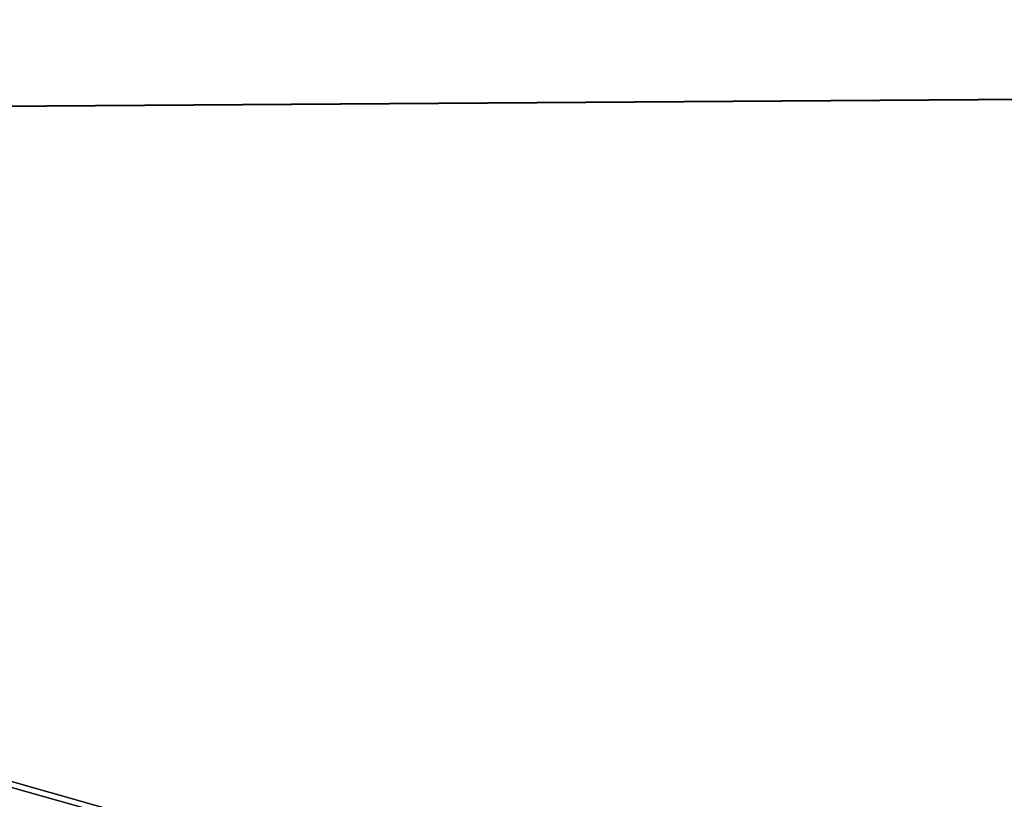
# Model space of a CAD drawing. Units: millimetres. Extents: x -26 to 89, y 0 to 71.
# Drawn here: x 0 to 0, y 71 to 71 of the extents above; entities that cross this region are included whole.
import ezdxf

# ---------------------------------------------------------------- set-up
doc = ezdxf.new("R2010")
doc.units = ezdxf.units.MM
doc.header["$LTSCALE"] = 65.185185
for name, color, linetype in [('229', 7, 'CONTINUOUS'), ('236', 7, 'CONTINUOUS'), ('519', 7, 'CONTINUOUS'), ('526', 7, 'CONTINUOUS')]:
    doc.layers.add(name, color=color, linetype=linetype)

msp = doc.modelspace()

# ---------------------------------------------------------------- linework, layer by layer
at = {"layer": '229', "linetype": 'CONTINUOUS'}
for points in [[(-1.11153, 70.95916, 168.45871), (7.89229, 71.02062, 166.71226), (-9.84235, 71.05544, 165.63663), (-1.11153, 70.95916, 168.45871)], [(-1.09417, 70.95912, 131.54025), (-9.82749, 71.05514, 134.35396), (7.90686, 71.02085, 133.29467), (-1.09417, 70.95912, 131.54025)]]:
    msp.add_3dface(points, dxfattribs=at)
at = {"layer": '236', "linetype": 'CONTINUOUS'}
for points in [[(7.89229, 71.02062, 166.71226), (-1.11153, 70.95916, 168.45871), (0.59285, 70.48096, 169.52613), (7.89229, 71.02062, 166.71226)], [(-1.09417, 70.95912, 131.54025), (7.90686, 71.02085, 133.29467), (0.59344, 70.48096, 130.47389), (-1.09417, 70.95912, 131.54025)], [(0.59285, 70.48096, 169.52613), (-1.11153, 70.95916, 168.45871), (-8.07964, 70.54606, 167.77874), (0.59285, 70.48096, 169.52613)], [(-8.0791, 70.54605, 132.22102), (-1.09417, 70.95912, 131.54025), (0.59344, 70.48096, 130.47389), (-8.0791, 70.54605, 132.22102)]]:
    msp.add_3dface(points, dxfattribs=at)
at = {"layer": '519', "linetype": 'CONTINUOUS'}
for points in [[(-1.11153, 70.95916, 18.45871), (7.89229, 71.02062, 16.71226), (-9.84235, 71.05544, 15.63663), (-1.11153, 70.95916, 18.45871)], [(-1.09417, 70.95912, -18.45975), (-9.82749, 71.05514, -15.64604), (7.90686, 71.02085, -16.70533), (-1.09417, 70.95912, -18.45975)]]:
    msp.add_3dface(points, dxfattribs=at)
at = {"layer": '526', "linetype": 'CONTINUOUS'}
for points in [[(7.89229, 71.02062, 16.71226), (-1.11153, 70.95916, 18.45871), (0.59285, 70.48096, 19.52613), (7.89229, 71.02062, 16.71226)], [(-1.09417, 70.95912, -18.45975), (7.90686, 71.02085, -16.70533), (0.59344, 70.48096, -19.52611), (-1.09417, 70.95912, -18.45975)], [(0.59285, 70.48096, 19.52613), (-1.11153, 70.95916, 18.45871), (-8.07964, 70.54606, 17.77874), (0.59285, 70.48096, 19.52613)], [(-8.0791, 70.54605, -17.77898), (-1.09417, 70.95912, -18.45975), (0.59344, 70.48096, -19.52611), (-8.0791, 70.54605, -17.77898)]]:
    msp.add_3dface(points, dxfattribs=at)

doc.saveas('drawing.dxf')
